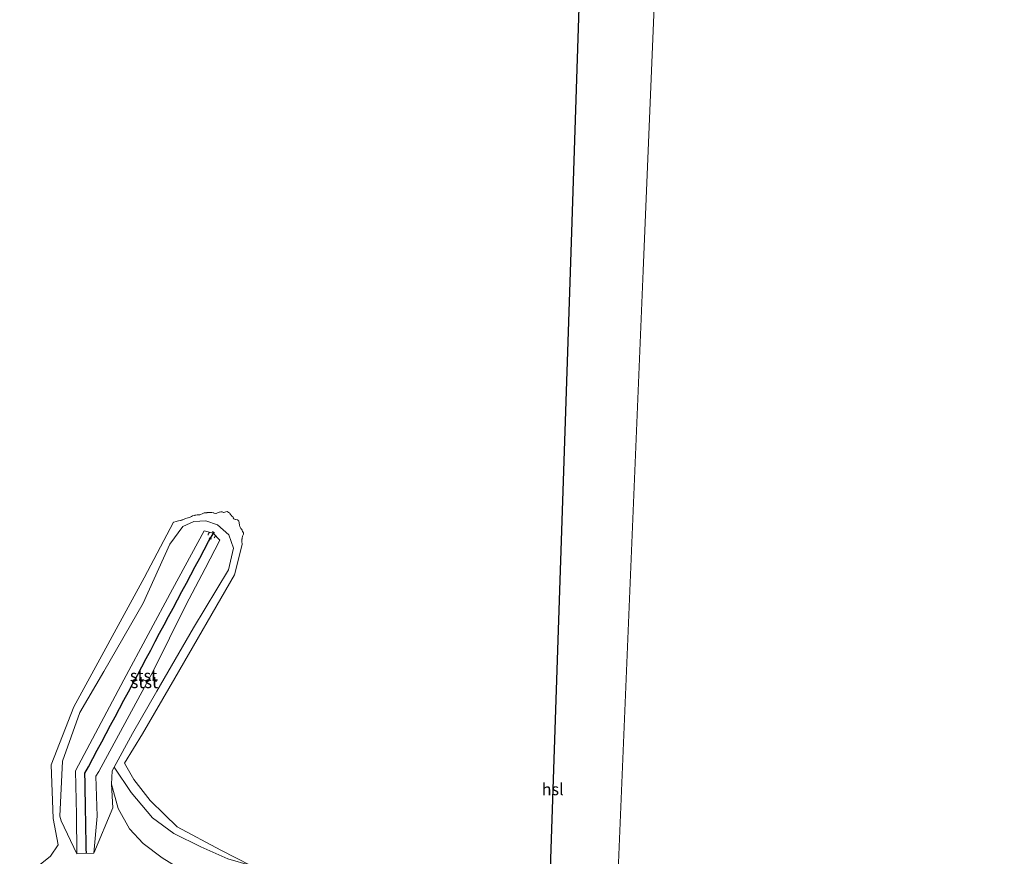
# Model space of a CAD drawing. Units: metres. Extents: x 169991 to 180009, y 431249 to 437328.
# Drawn here: x 172548 to 172756, y 434275 to 434452 of the extents above; entities that cross this region are included whole.
import ezdxf
from ezdxf.enums import TextEntityAlignment as Align

# ---------------------------------------------------------------- set-up
doc = ezdxf.new("R2010")
doc.units = ezdxf.units.M
doc.linetypes.add('VW-6060_STREEP', pattern=[1.2, 0.6, -0.6])
doc.layers.get('0').update_dxf_attribs({"lineweight": 25})
for name, color, linetype, lineweight in [('B-ME-GW-KRUINLIJN-L-B1', 93, 'Continuous', 18), ('B-ME-GW-TEENLIJN-L-B1', 93, 'Continuous', 18), ('B-ME-IE-GRONDWERKLIJN-GROND_NIETINGERICHT-GV-B6', 253, 'Continuous', 18), ('B-ME-IE-HULPGEOMETRIE-L-B1', 53, 'Continuous', 18), ('B-ME-OB-BEKLEDING-GV-B6', 253, 'Continuous', 18), ('B-ME-OB-WATERLIJN-L-B1', 133, 'OB-WATERLIJN', 18), ('B-ME-OG-WATER-GV-B6', 153, 'Continuous', 18), ('B-ME-VW-MARKERING-BEBAKENING-S-B1', 255, 'VW-6060_STREEP', 18)]:
    doc.layers.add(name, color=color, linetype=linetype, lineweight=lineweight)
doc.layers.add('B-ME-KL-ELEKTRICITEIT-HOOGSP-L-B1', color=10, linetype='Continuous')
doc.layers.add('B-ME-VV-KRIBBEN-L-B1', color=10, linetype='Continuous')
doc.styles.add('NLCS-ISO', font='NLCS-ISO.TTF')
doc.linetypes.add('OB-WATERLIJN', pattern='A,10,[32,NLCS.SHX,S=2,R=0,X=0,Y=0],-12', length=22)

# ---------------------------------------------------------------- blocks, each defined once
blk = doc.blocks.new('dtb')
blk.add_circle((0, 0), 0.75)

msp = doc.modelspace()

# ---------------------------------------------------------------- linework, layer by layer
at = {"layer": 'B-ME-GW-KRUINLIJN-L-B1'}
for points in [[(172590.015, 434342, 4.944), (172588.589, 434343.495, 4.925), (172586.669, 434343.988, 4.932), (172579.999, 434331.643, 5.158), (172569.763, 434312.453, 5.258), (172559.526, 434293.263, 5.533), (172559.7, 434283.936, 5.884), (172559.801, 434275.695, 6.97)], [(172590.015, 434342, 4.944), (172586.922, 434335.989, 5.014), (172582.832, 434328.236, 5.204), (172575.898, 434314.294, 5.233), (172564.465, 434293.104, 5.673), (172563.844, 434292.134, 5.664), (172564.112, 434283.665, 5.74), (172563.384, 434275.892, 7.082)], [(172567.651, 434294.008, 6.688), (172571.299, 434288.708, 6.605), (172575.804, 434283.314, 6.642), (172580.318, 434280.011, 6.602), (172586.03, 434277.194, 6.57), (172591.72, 434274.693, 6.547), (172596.542, 434273.233, 6.319)]]:
    msp.add_polyline3d(points, dxfattribs=at)
at = {"layer": 'B-ME-GW-TEENLIJN-L-B1'}
for points in [[(172563.384, 434275.892, 7.082), (172559.801, 434275.695, 6.97), (172556.474, 434282.676, 5.817), (172556.219, 434283.703, 5.839), (172556.75, 434295.318, 5.314), (172560.419, 434305.581, 5.227), (172565.527, 434314.25, 5.022), (172573.778, 434328.722, 5.04), (172579.453, 434341.159, 4.662), (172582.196, 434344.87, 4.618), (172584.497, 434345.973, 4.567), (172587.025, 434346.109, 4.645), (172589.53, 434345.26, 4.838), (172591.919, 434343.155, 4.839), (172592.922, 434340.277, 4.856), (172591.841, 434335.732, 4.922), (172584.47, 434323.471, 5.131), (172576.671, 434310.07, 5.209), (172571.552, 434301.172, 5.377), (172567.651, 434294.008, 6.688), (172567.281, 434293.252, 6.762), (172567.156, 434290.444, 6.857), (172567.386, 434285.424, 5.909), (172563.384, 434275.892, 7.082)], [(172673.089, 434245.906, 7.516), (172660.519, 434249.346, 7.479), (172645.479, 434252.39, 7.367), (172634.706, 434254.733, 7.358), (172627.035, 434256.739, 7.341), (172619.068, 434258.784, 7.367), (172611.784, 434260.91, 7.333), (172601.576, 434264.594, 7.43), (172591.782, 434268.055, 7.485), (172583.195, 434271.595, 7.353), (172577.842, 434274.877, 7.227), (172573.836, 434277.914, 7.066), (172570.952, 434281.016, 7.049), (172568.543, 434285.299, 6.989), (172567.156, 434290.444, 6.857)]]:
    msp.add_polyline3d(points, dxfattribs=at)
at = {"layer": 'B-ME-IE-GRONDWERKLIJN-GROND_NIETINGERICHT-GV-B6'}
for points in [[(172552.052, 434273.497, 6.319), (172554.213, 434275.212, 6.319), (172555.848, 434277.655, 6.319), (172554.816, 434283.219, 6.319), (172554.405, 434294.541, 6.319), (172559.164, 434306.759, 6.319), (172574.047, 434334.014, 6.319), (172580.25, 434345.803, 3.989), (172580.317, 434345.817, 3.989), (172580.75, 434345.96, 3.989), (172581.008, 434346.008, 3.989), (172581.25, 434346.081, 3.989), (172581.67, 434346.17, 3.989), (172581.75, 434346.181, 3.989), (172581.96, 434346.25, 3.989), (172582.031, 434346.274, 3.989), (172582.25, 434346.349, 3.989), (172582.441, 434346.441, 3.989), (172582.75, 434346.576, 3.989), (172583.224, 434346.724, 3.989), (172583.25, 434346.739, 3.989), (172583.302, 434346.75, 3.989), (172583.75, 434346.895, 3.989), (172584.006, 434347.006, 3.989), (172584.25, 434347.116, 3.989), (172584.732, 434347.232, 3.99), (172584.75, 434347.238, 3.99), (172584.801, 434347.25, 3.99), (172585.25, 434347.341, 3.99), (172585.346, 434347.346, 3.99), (172585.75, 434347.37, 3.99), (172585.958, 434347.458, 3.99), (172586.25, 434347.541, 3.99), (172586.69, 434347.75, 3.99), (172586.75, 434347.771, 3.99), (172586.771, 434347.771, 3.99), (172587.25, 434347.799, 3.99), (172587.315, 434347.815, 3.99), (172587.75, 434347.831, 3.99), (172587.843, 434347.843, 3.99), (172588.25, 434347.824, 3.99), (172588.32, 434347.82, 3.99), (172588.704, 434347.75, 3.99), (172588.744, 434347.744, 3.99), (172588.75, 434347.742, 3.99), (172588.772, 434347.737, 3.99), (172589.163, 434347.663, 3.99), (172589.25, 434347.647, 3.99), (172589.497, 434347.75, 3.99), (172589.75, 434347.857, 3.99), (172589.834, 434347.887, 3.99), (172589.916, 434347.916, 3.99), (172590.25, 434347.968, 3.99), (172590.506, 434348.006, 3.99), (172590.75, 434347.83, 3.99), (172590.853, 434347.853, 3.99), (172591.25, 434347.996, 3.99), (172591.534, 434348.034, 3.99), (172591.75, 434347.94, 3.99), (172591.849, 434347.849, 3.99), (172592.032, 434347.75, 3.99), (172592.092, 434347.646, 3.99), (172592.112, 434347.612, 3.99), (172592.25, 434347.452, 3.99), (172592.3, 434347.3, 3.99), (172592.386, 434347.25, 3.99), (172592.54, 434347.04, 3.99), (172592.75, 434347.02, 3.99), (172592.825, 434346.825, 3.99), (172592.856, 434346.75, 3.99), (172592.986, 434346.486, 3.99), (172593.25, 434346.363, 3.99), (172593.335, 434346.335, 3.99), (172593.75, 434346.293, 3.99), (172593.781, 434346.281, 3.99), (172593.806, 434346.25, 3.99), (172594.017, 434346.017, 3.99), (172594.101, 434345.75, 3.99), (172594.089, 434345.589, 3.99), (172594.141, 434345.25, 3.99), (172594.147, 434345.147, 3.99), (172594.25, 434344.865, 3.99), (172594.277, 434344.777, 3.99), (172594.301, 434344.75, 3.99), (172594.473, 434344.473, 3.991), (172594.639, 434344.25, 3.991), (172594.669, 434344.213, 3.991), (172594.688, 434344.188, 3.991), (172594.75, 434344.095, 3.991), (172594.826, 434343.826, 3.991), (172594.889, 434343.75, 3.991), (172595.02, 434343.52, 3.991), (172595.028, 434343.25, 3.991), (172594.812, 434342.812, 3.991), (172594.799, 434342.75, 3.991), (172594.75, 434342.496, 3.991), (172594.702, 434342.25, 3.991), (172594.693, 434342.193, 3.991), (172594.667, 434341.75, 3.991), (172594.678, 434341.678, 3.991), (172594.705, 434341.25, 3.991), (172594.716, 434341.216, 3.991), (172594.75, 434341.114, 3.991), (172593.108, 434334.703, 6.319), (172580.518, 434312.838, 6.319), (172573.689, 434301.053, 6.319), (172569.892, 434294.858, 6.319), (172571.87, 434291.434, 6.319), (172575.258, 434287.02, 6.319), (172578.303, 434284.002, 6.319), (172581.02, 434281.395, 6.319), (172590.21, 434276.472, 6.319), (172596.542, 434273.233, 6.319)], [(172591.72, 434274.693, 6.547), (172586.03, 434277.194, 6.57), (172580.318, 434280.011, 6.602), (172575.804, 434283.314, 6.642), (172571.299, 434288.708, 6.605), (172567.651, 434294.008, 6.688), (172571.552, 434301.172, 5.377), (172576.671, 434310.07, 5.209), (172584.47, 434323.471, 5.131), (172591.841, 434335.732, 4.922), (172592.922, 434340.277, 4.856), (172591.919, 434343.155, 4.839), (172589.53, 434345.26, 4.838), (172587.025, 434346.109, 4.645), (172584.497, 434345.973, 4.567), (172582.196, 434344.87, 4.618), (172579.453, 434341.159, 4.662), (172573.778, 434328.722, 5.04), (172565.527, 434314.25, 5.022), (172560.419, 434305.581, 5.227), (172556.75, 434295.318, 5.314), (172556.219, 434283.703, 5.839), (172556.474, 434282.676, 5.817), (172559.801, 434275.695, 6.97), (172563.384, 434275.892, 7.082), (172567.386, 434285.424, 5.909), (172567.156, 434290.444, 6.857), (172568.543, 434285.299, 6.989), (172570.952, 434281.016, 7.049), (172573.836, 434277.914, 7.066), (172577.842, 434274.877, 7.227)], [(172577.842, 434274.877, 7.227), (172573.836, 434277.914, 7.066), (172570.952, 434281.016, 7.049), (172568.543, 434285.299, 6.989), (172567.156, 434290.444, 6.857), (172567.281, 434293.252, 6.762), (172567.651, 434294.008, 6.688), (172571.299, 434288.708, 6.605), (172575.804, 434283.314, 6.642), (172580.318, 434280.011, 6.602), (172586.03, 434277.194, 6.57), (172591.72, 434274.693, 6.547)]]:
    msp.add_polyline3d(points, dxfattribs=at)
at = {"layer": 'B-ME-IE-HULPGEOMETRIE-L-B1'}
msp.add_polyline3d([(172687.289, 434586.727, 6.319), (172679.463, 434398.883, 6.319), (172673.478, 434255.244, 6.319), (172673.089, 434245.906, 7.516), (172672.852, 434240.209, 8.288), (172672.36, 434228.408, 10.126), (172671.8345, 434215.7808, 10.233), (172671.8175, 434215.372, 10.22), (172671.7474, 434213.689, 10.133), (172671.6716, 434211.8686, 10.131), (172671.6553, 434211.479, 10.122), (172671.6048, 434210.2687, 10.093), (172664.8847, 434049.639, 8.664), (172664.752, 434046.442, 7.342), (172664.709, 434044.779, 7.108), (172664.239, 434033.494, 7.106), (172663.995, 434027.647, 7.108), (172663.757, 434021.94, 7.108), (172663.521, 434016.264, 8.756), (172660.529, 433944.462, 9.579)], dxfattribs=at)
at = {"layer": 'B-ME-KL-ELEKTRICITEIT-HOOGSP-L-B1'}
for p, q in [((172670.377, 434588.852, 8.799), (172664.209, 434405.006, 9.217)), ((172664.209, 434405.006, 9.217), (172656.45, 434173.717, 9.743))]:
    msp.add_line(p, q, dxfattribs=at)
at = {"layer": 'B-ME-OB-BEKLEDING-GV-B6'}
for points in [[(172567.651, 434294.008, 6.688), (172567.281, 434293.252, 6.762), (172567.156, 434290.444, 6.857), (172567.386, 434285.424, 5.909), (172563.384, 434275.892, 7.082), (172564.112, 434283.665, 5.74), (172563.844, 434292.134, 5.664), (172564.465, 434293.104, 5.673), (172575.898, 434314.294, 5.233), (172582.832, 434328.236, 5.204), (172586.922, 434335.989, 5.014), (172590.015, 434342, 4.944), (172588.589, 434343.495, 4.925), (172586.669, 434343.988, 4.932), (172579.999, 434331.643, 5.158), (172569.763, 434312.453, 5.258), (172559.526, 434293.263, 5.533), (172559.7, 434283.936, 5.884), (172559.801, 434275.695, 6.97), (172556.474, 434282.676, 5.817), (172556.219, 434283.703, 5.839), (172556.75, 434295.318, 5.314), (172560.419, 434305.581, 5.227), (172565.527, 434314.25, 5.022), (172573.778, 434328.722, 5.04), (172579.453, 434341.159, 4.662), (172582.196, 434344.87, 4.618), (172584.497, 434345.973, 4.567), (172587.025, 434346.109, 4.645), (172589.53, 434345.26, 4.838), (172591.919, 434343.155, 4.839), (172592.922, 434340.277, 4.856), (172591.841, 434335.732, 4.922), (172584.47, 434323.471, 5.131), (172576.671, 434310.07, 5.209), (172571.552, 434301.172, 5.377), (172567.651, 434294.008, 6.688)], [(172590.015, 434342, 4.944), (172586.922, 434335.989, 5.014), (172582.832, 434328.236, 5.204), (172575.898, 434314.294, 5.233), (172564.465, 434293.104, 5.673), (172563.844, 434292.134, 5.664), (172564.112, 434283.665, 5.74), (172563.384, 434275.892, 7.082), (172559.801, 434275.695, 6.97), (172559.7, 434283.936, 5.884), (172559.526, 434293.263, 5.533), (172569.763, 434312.453, 5.258), (172579.999, 434331.643, 5.158), (172586.669, 434343.988, 4.932), (172588.589, 434343.495, 4.925), (172590.015, 434342, 4.944)]]:
    msp.add_polyline3d(points, dxfattribs=at)
at = {"layer": 'B-ME-OB-WATERLIJN-L-B1'}
for points in [[(172580.25, 434345.803, 3.989), (172580.317, 434345.817, 3.989), (172580.75, 434345.96, 3.989), (172581.008, 434346.008, 3.989), (172581.25, 434346.081, 3.989), (172581.67, 434346.17, 3.989), (172581.75, 434346.181, 3.989), (172581.96, 434346.25, 3.989), (172582.031, 434346.274, 3.989), (172582.25, 434346.349, 3.989), (172582.441, 434346.441, 3.989), (172582.75, 434346.576, 3.989), (172583.224, 434346.724, 3.989), (172583.25, 434346.739, 3.989), (172583.302, 434346.75, 3.989), (172583.75, 434346.895, 3.989), (172584.006, 434347.006, 3.989), (172584.25, 434347.116, 3.989), (172584.732, 434347.232, 3.99), (172584.75, 434347.238, 3.99), (172584.801, 434347.25, 3.99), (172585.25, 434347.341, 3.99), (172585.346, 434347.346, 3.99), (172585.75, 434347.37, 3.99), (172585.958, 434347.458, 3.99), (172586.25, 434347.541, 3.99), (172586.69, 434347.75, 3.99), (172586.75, 434347.771, 3.99), (172586.771, 434347.771, 3.99), (172587.25, 434347.799, 3.99), (172587.315, 434347.815, 3.99), (172587.75, 434347.831, 3.99), (172587.843, 434347.843, 3.99), (172588.25, 434347.824, 3.99), (172588.32, 434347.82, 3.99), (172588.704, 434347.75, 3.99), (172588.744, 434347.744, 3.99), (172588.75, 434347.742, 3.99), (172588.772, 434347.737, 3.99), (172589.163, 434347.663, 3.99), (172589.25, 434347.647, 3.99), (172589.497, 434347.75, 3.99), (172589.75, 434347.857, 3.99), (172589.834, 434347.887, 3.99), (172589.916, 434347.916, 3.99), (172590.25, 434347.968, 3.99), (172590.506, 434348.006, 3.99), (172590.75, 434347.83, 3.99), (172590.853, 434347.853, 3.99), (172591.25, 434347.996, 3.99), (172591.534, 434348.034, 3.99), (172591.75, 434347.94, 3.99), (172591.849, 434347.849, 3.99), (172592.032, 434347.75, 3.99), (172592.092, 434347.646, 3.99), (172592.112, 434347.612, 3.99), (172592.25, 434347.452, 3.99), (172592.3, 434347.3, 3.99), (172592.386, 434347.25, 3.99), (172592.54, 434347.04, 3.99), (172592.75, 434347.02, 3.99), (172592.825, 434346.825, 3.99), (172592.856, 434346.75, 3.99), (172592.986, 434346.486, 3.99), (172593.25, 434346.363, 3.99), (172593.335, 434346.335, 3.99), (172593.75, 434346.293, 3.99), (172593.781, 434346.281, 3.99), (172593.806, 434346.25, 3.99), (172594.017, 434346.017, 3.99), (172594.101, 434345.75, 3.99), (172594.089, 434345.589, 3.99), (172594.141, 434345.25, 3.99), (172594.147, 434345.147, 3.99), (172594.25, 434344.865, 3.99), (172594.277, 434344.777, 3.99), (172594.301, 434344.75, 3.99), (172594.473, 434344.473, 3.991), (172594.639, 434344.25, 3.991), (172594.669, 434344.213, 3.991), (172594.688, 434344.188, 3.991), (172594.75, 434344.095, 3.991), (172594.826, 434343.826, 3.991), (172594.889, 434343.75, 3.991), (172595.02, 434343.52, 3.991), (172595.028, 434343.25, 3.991), (172594.812, 434342.812, 3.991), (172594.799, 434342.75, 3.991), (172594.75, 434342.496, 3.991), (172594.702, 434342.25, 3.991), (172594.693, 434342.193, 3.991), (172594.667, 434341.75, 3.991), (172594.678, 434341.678, 3.991), (172594.705, 434341.25, 3.991), (172594.716, 434341.216, 3.991), (172594.75, 434341.114, 3.991)], [(172580.25, 434345.803, 3.989), (172574.047, 434334.014, 6.319), (172559.164, 434306.759, 6.319), (172554.405, 434294.541, 6.319), (172554.816, 434283.219, 6.319), (172555.848, 434277.655, 6.319), (172554.213, 434275.212, 6.319), (172552.052, 434273.497, 6.319), (172546.923, 434271.299, 6.319)], [(172596.542, 434273.233, 6.319), (172590.21, 434276.472, 6.319), (172581.02, 434281.395, 6.319), (172578.303, 434284.002, 6.319), (172575.258, 434287.02, 6.319), (172571.87, 434291.434, 6.319), (172569.892, 434294.858, 6.319), (172573.689, 434301.053, 6.319), (172580.518, 434312.838, 6.319), (172593.108, 434334.703, 6.319), (172594.75, 434341.114, 3.991)]]:
    msp.add_polyline3d(points, dxfattribs=at)
at = {"layer": 'B-ME-OG-WATER-GV-B6'}
for points in [[(172755.785, 434253.449, 6.319), (172754.294, 434251.529, 6.319), (172752.388, 434249.737, 6.319), (172750.095, 434248.703, 6.319), (172744.365, 434247.337, 6.319), (172735.621, 434246.12, 6.319), (172728.259, 434246.405, 6.319), (172715.365, 434246.43, 6.319), (172703.287, 434247.691, 6.319), (172689.057, 434250.402, 6.319), (172679.653, 434252.533, 6.319), (172675.674, 434254.151, 6.319), (172673.478, 434255.244, 6.319), (172679.463, 434398.883, 6.319), (172687.289, 434586.727, 6.319)], [(172687.289, 434586.727, 6.319), (172679.463, 434398.883, 6.319), (172673.478, 434255.244, 6.319)], [(172596.542, 434273.233, 6.319), (172590.21, 434276.472, 6.319), (172581.02, 434281.395, 6.319), (172578.303, 434284.002, 6.319), (172575.258, 434287.02, 6.319), (172571.87, 434291.434, 6.319), (172569.892, 434294.858, 6.319), (172573.689, 434301.053, 6.319), (172580.518, 434312.838, 6.319), (172593.108, 434334.703, 6.319), (172594.75, 434341.114, 3.991), (172594.716, 434341.216, 3.991), (172594.705, 434341.25, 3.991), (172594.678, 434341.678, 3.991), (172594.667, 434341.75, 3.991), (172594.693, 434342.193, 3.991), (172594.702, 434342.25, 3.991), (172594.75, 434342.496, 3.991), (172594.799, 434342.75, 3.991), (172594.812, 434342.812, 3.991), (172595.028, 434343.25, 3.991), (172595.02, 434343.52, 3.991), (172594.889, 434343.75, 3.991), (172594.826, 434343.826, 3.991), (172594.75, 434344.095, 3.991), (172594.688, 434344.188, 3.991), (172594.669, 434344.213, 3.991), (172594.639, 434344.25, 3.991), (172594.473, 434344.473, 3.991), (172594.301, 434344.75, 3.99), (172594.277, 434344.777, 3.99), (172594.25, 434344.865, 3.99), (172594.147, 434345.147, 3.99), (172594.141, 434345.25, 3.99), (172594.089, 434345.589, 3.99), (172594.101, 434345.75, 3.99), (172594.017, 434346.017, 3.99), (172593.806, 434346.25, 3.99), (172593.781, 434346.281, 3.99), (172593.75, 434346.293, 3.99), (172593.335, 434346.335, 3.99), (172593.25, 434346.363, 3.99), (172592.986, 434346.486, 3.99), (172592.856, 434346.75, 3.99), (172592.825, 434346.825, 3.99), (172592.75, 434347.02, 3.99), (172592.54, 434347.04, 3.99), (172592.386, 434347.25, 3.99), (172592.3, 434347.3, 3.99), (172592.25, 434347.452, 3.99), (172592.112, 434347.612, 3.99), (172592.092, 434347.646, 3.99), (172592.032, 434347.75, 3.99), (172591.849, 434347.849, 3.99), (172591.75, 434347.94, 3.99), (172591.534, 434348.034, 3.99), (172591.25, 434347.996, 3.99), (172590.853, 434347.853, 3.99), (172590.75, 434347.83, 3.99), (172590.506, 434348.006, 3.99), (172590.25, 434347.968, 3.99), (172589.916, 434347.916, 3.99), (172589.834, 434347.887, 3.99), (172589.75, 434347.857, 3.99), (172589.497, 434347.75, 3.99), (172589.25, 434347.647, 3.99), (172589.163, 434347.663, 3.99), (172588.772, 434347.737, 3.99), (172588.75, 434347.742, 3.99), (172588.744, 434347.744, 3.99), (172588.704, 434347.75, 3.99), (172588.32, 434347.82, 3.99), (172588.25, 434347.824, 3.99), (172587.843, 434347.843, 3.99), (172587.75, 434347.831, 3.99), (172587.315, 434347.815, 3.99), (172587.25, 434347.799, 3.99), (172586.771, 434347.771, 3.99), (172586.75, 434347.771, 3.99), (172586.69, 434347.75, 3.99), (172586.25, 434347.541, 3.99), (172585.958, 434347.458, 3.99), (172585.75, 434347.37, 3.99), (172585.346, 434347.346, 3.99), (172585.25, 434347.341, 3.99), (172584.801, 434347.25, 3.99), (172584.75, 434347.238, 3.99), (172584.732, 434347.232, 3.99), (172584.25, 434347.116, 3.989), (172584.006, 434347.006, 3.989), (172583.75, 434346.895, 3.989), (172583.302, 434346.75, 3.989), (172583.25, 434346.739, 3.989), (172583.224, 434346.724, 3.989), (172582.75, 434346.576, 3.989), (172582.441, 434346.441, 3.989), (172582.25, 434346.349, 3.989), (172582.031, 434346.274, 3.989), (172581.96, 434346.25, 3.989), (172581.75, 434346.181, 3.989), (172581.67, 434346.17, 3.989), (172581.25, 434346.081, 3.989), (172581.008, 434346.008, 3.989), (172580.75, 434345.96, 3.989), (172580.317, 434345.817, 3.989), (172580.25, 434345.803, 3.989), (172574.047, 434334.014, 6.319), (172559.164, 434306.759, 6.319), (172554.405, 434294.541, 6.319), (172554.816, 434283.219, 6.319), (172555.848, 434277.655, 6.319), (172554.213, 434275.212, 6.319), (172552.052, 434273.497, 6.319)]]:
    msp.add_polyline3d(points, dxfattribs=at)
at = {"layer": 'B-ME-VV-KRIBBEN-L-B1'}
msp.add_polyline3d([(172561.858, 434275.928, 7.103), (172561.787, 434276.735, 6.977), (172561.752, 434278.735, 6.609), (172561.717, 434280.735, 6.245), (172561.682, 434282.735, 5.976), (172561.647, 434284.734, 5.823), (172561.612, 434286.734, 5.786), (172561.577, 434288.734, 5.75), (172561.542, 434290.733, 5.699), (172561.507, 434292.733, 5.589), (172562.229, 434294.087, 5.541), (172563.171, 434295.852, 5.554), (172564.112, 434297.616, 5.472), (172565.054, 434299.381, 5.574), (172565.995, 434301.145, 5.517), (172566.936, 434302.91, 5.513), (172567.878, 434304.675, 5.455), (172568.819, 434306.439, 5.414), (172569.761, 434308.204, 5.346), (172570.702, 434309.968, 5.366), (172571.643, 434311.733, 5.284), (172572.585, 434313.497, 5.309), (172573.526, 434315.262, 5.266), (172574.468, 434317.027, 5.236), (172575.409, 434318.791, 5.254), (172576.35, 434320.556, 5.275), (172577.292, 434322.32, 5.254), (172578.233, 434324.085, 5.237), (172579.175, 434325.85, 5.183), (172580.116, 434327.614, 5.197), (172581.057, 434329.379, 5.245), (172581.999, 434331.143, 5.186), (172582.94, 434332.908, 5.14), (172583.882, 434334.672, 5.129), (172584.823, 434336.437, 5.046), (172585.764, 434338.202, 5.046), (172586.706, 434339.966, 4.99), (172587.647, 434341.731, 4.917), (172588.601, 434343.365, 4.925)], dxfattribs=at)

# ---------------------------------------------------------------- block references
at = {"layer": 'B-ME-VW-MARKERING-BEBAKENING-S-B1', "rotation": 90}
msp.add_blockref('dtb', (172588.295, 434343.022, 4.938), dxfattribs=at)

# ---------------------------------------------------------------- texts
at = {"layer": 'B-ME-KL-ELEKTRICITEIT-HOOGSP-L-B1', "ltscale": 0.2, "style": 'NLCS-ISO'}
msp.add_text('hsl', height=2.5, dxfattribs=at).set_placement((172660.3295, 434289.3615), align=Align.MIDDLE_CENTER)
at = {"layer": 'B-ME-OB-BEKLEDING-GV-B6', "ltscale": 0.2, "style": 'NLCS-ISO'}
for p in [(172573.8888, 434313.3627), (172574.0959, 434311.9867)]:
    msp.add_text('stst', height=2.5, dxfattribs=at).set_placement(p, align=Align.MIDDLE_CENTER)

doc.saveas('drawing.dxf')
